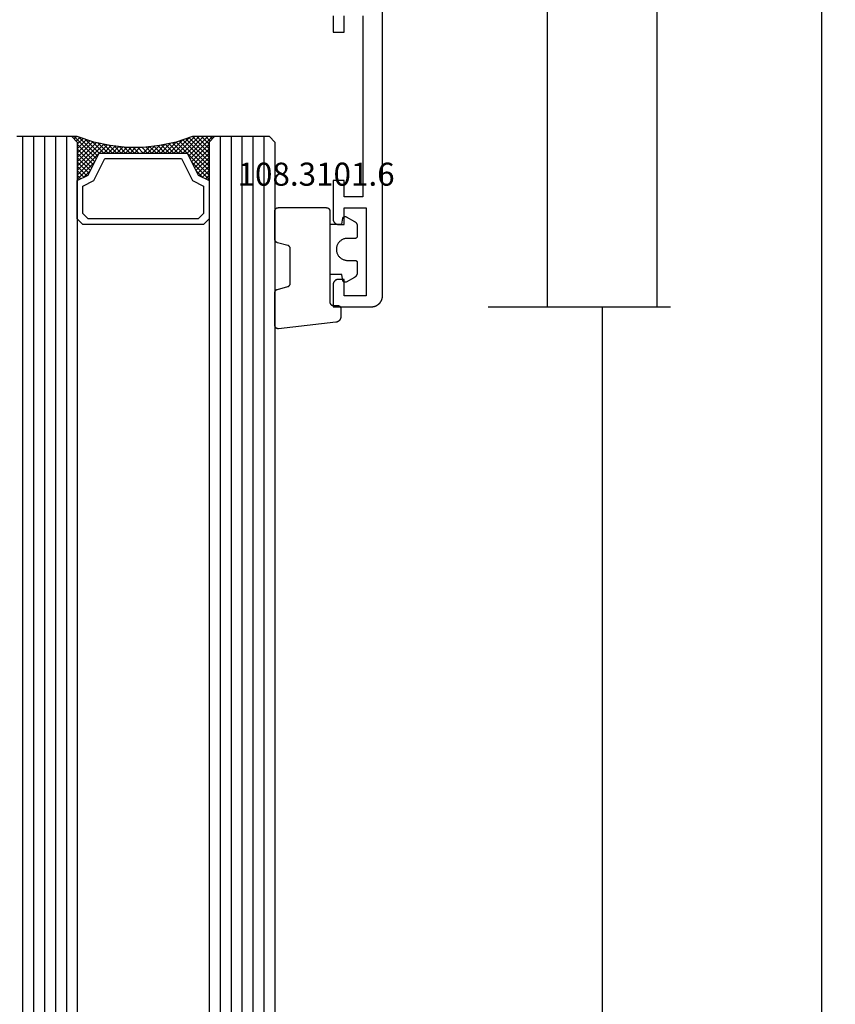
# Model space of a CAD drawing. Units: millimetres. Extents: x 0 to 3298, y -2421 to -50.
# Drawn here: x 3223 to 3298, y -698 to -608 of the extents above; entities that cross this region are included whole.
import ezdxf
from ezdxf.enums import TextEntityAlignment as Align

# ---------------------------------------------------------------- set-up
doc = ezdxf.new("R2010")
doc.units = ezdxf.units.MM
doc.header["$PDMODE"] = 3
doc.header["$PDSIZE"] = -0.5
for name, color, linetype in [('CrossSectionsDim', 3, 'Continuous'), ('CrossSectionsGlass', 4, 'Continuous'), ('CrossSectionsGums', 1, 'Continuous'), ('CrossSectionsProfils', 7, 'Continuous'), ('CrossSectionsTexts', 3, 'Continuous')]:
    doc.layers.add(name, color=color, linetype=linetype)
doc.styles.add('CrossSection', font='simplex.shx', dxfattribs={"height": 3})
doc.styles.get("Standard").update_dxf_attribs({"font": 'complex.shx', "height": 60})
doc.dimstyles.new('CrossSection', dxfattribs={"dimtxt": 3, "dimasz": 3, "dimexe": 1.25, "dimexo": 0.625, "dimtad": 1, "dimdec": 1, "dimtxsty": 'CrossSection', "dimblk": 'NONE', "dimcen": 2.5, "dimclrd": 256, "dimclre": 256, "dimadec": 0, "dimazin": 2, "dimtfac": 1, "dimtdec": 4, "dimtofl": 0, "dimtmove": 0, "dimatfit": 3, "dimfxl": 1, "dimtolj": 1, "dimtzin": 0, "dimarcsym": 0})

# ---------------------------------------------------------------- blocks, each defined once
blk = doc.blocks.new('18_21080_X', base_point=(0, 86.399))
at = {"layer": 'CrossSectionsProfils', "flags": 128}
for points in [[(53.9, 81.899), (55.4, 81.899), (55.4, 82.899), (53.9, 82.899)], [(53.9, 84.599), (70.4, 84.599), (70.4, 82.899), (68.9, 82.899), (68.9, 81.899), (72.4, 81.899), (72.416, 81.899), (72.433, 81.9), (72.449, 81.901), (72.465, 81.903), (72.481, 81.905), (72.498, 81.908), (72.514, 81.912), (72.529, 81.916), (72.545, 81.92), (72.561, 81.925), (72.576, 81.931), (72.591, 81.937), (72.606, 81.943), (72.621, 81.95), (72.636, 81.958), (72.65, 81.966), (72.664, 81.974), (72.678, 81.983), (72.691, 81.992), (72.704, 82.002), (72.717, 82.012), (72.73, 82.023), (72.742, 82.034), (72.754, 82.045), (72.765, 82.057), (72.776, 82.069), (72.787, 82.081), (72.797, 82.094), (72.806, 82.107), (72.816, 82.121), (72.825, 82.135), (72.833, 82.149), (72.841, 82.163), (72.848, 82.178), (72.855, 82.192), (72.862, 82.207), (72.868, 82.223), (72.873, 82.238), (72.878, 82.254), (72.883, 82.269), (72.887, 82.285), (72.89, 82.301), (72.893, 82.317), (72.896, 82.333), (72.898, 82.35), (72.899, 82.366), (72.9, 82.382), (72.9, 82.399), (72.9, 82.399), (72.9, 82.899), (71.4, 82.899), (71.4, 84.899), (79.4, 84.899), (79.4, 82.899), (77.9, 82.899), (77.9, 82.399), (77.9, 82.382), (77.901, 82.366), (77.902, 82.35), (77.904, 82.333), (77.907, 82.317), (77.91, 82.301), (77.913, 82.285), (77.917, 82.269), (77.922, 82.254), (77.927, 82.238), (77.932, 82.223), (77.938, 82.207), (77.945, 82.192), (77.952, 82.178), (77.959, 82.163), (77.967, 82.149), (77.975, 82.135), (77.984, 82.121), (77.994, 82.107), (78.003, 82.094), (78.013, 82.081), (78.024, 82.069), (78.035, 82.057), (78.046, 82.045), (78.058, 82.034), (78.07, 82.023), (78.083, 82.012), (78.096, 82.002), (78.109, 81.992), (78.122, 81.983), (78.136, 81.974), (78.15, 81.966), (78.164, 81.958), (78.179, 81.95), (78.194, 81.943), (78.209, 81.937), (78.224, 81.931), (78.239, 81.925), (78.255, 81.92), (78.271, 81.916), (78.286, 81.912), (78.302, 81.908), (78.319, 81.905), (78.335, 81.903), (78.351, 81.901), (78.367, 81.9), (78.384, 81.899), (78.4, 81.899), (78.4, 81.899), (80.4, 81.899), (80.4, 85.399), (80.399, 85.431), (80.398, 85.464), (80.395, 85.497), (80.391, 85.529), (80.387, 85.562), (80.381, 85.594), (80.374, 85.626), (80.366, 85.658), (80.357, 85.689), (80.347, 85.72), (80.336, 85.751), (80.324, 85.781), (80.311, 85.811), (80.297, 85.841), (80.282, 85.87), (80.266, 85.899), (80.249, 85.927), (80.231, 85.954), (80.213, 85.981), (80.193, 86.007), (80.173, 86.033), (80.152, 86.058), (80.13, 86.082), (80.107, 86.106), (80.084, 86.129), (80.059, 86.151), (80.034, 86.172), (80.009, 86.192), (79.982, 86.212), (79.956, 86.23), (79.928, 86.248), (79.9, 86.265), (79.871, 86.281), (79.842, 86.296), (79.813, 86.31), (79.783, 86.323), (79.752, 86.335), (79.721, 86.346), (79.69, 86.356), (79.659, 86.365), (79.627, 86.373), (79.595, 86.379), (79.563, 86.385), (79.531, 86.39), (79.498, 86.394), (79.465, 86.397), (79.433, 86.398), (79.4, 86.399), (79.4, 86.399), (36.5, 86.399)]]:
    blk.add_lwpolyline(points, dxfattribs=at)
blk = doc.blocks.new('108_3101_6_TEXT_3', base_point=(-4.8, -633.9))
at = {"layer": 'CrossSectionsTexts'}
blk.add_text('108.3101.6', height=2.1, dxfattribs=at).set_placement((-6.05, -622.971), align=Align.CENTER)
blk = doc.blocks.new('108_3101_6', base_point=(2474.62, 645.667))
at = {"layer": 'CrossSectionsGums', "color": 252, "true_color": 0x848484, "flags": 128}
for points in [[(2479.62, 637.038), (2479.62, 637.029), (2479.619, 637.019), (2479.618, 637.009), (2479.617, 636.999), (2479.616, 636.99), (2479.614, 636.98), (2479.612, 636.97), (2479.61, 636.961), (2479.607, 636.951), (2479.604, 636.942), (2479.601, 636.933), (2479.597, 636.924), (2479.593, 636.915), (2479.589, 636.906), (2479.584, 636.897), (2479.58, 636.888), (2479.575, 636.88), (2479.569, 636.872), (2479.564, 636.864), (2479.558, 636.856), (2479.552, 636.848), (2479.545, 636.841), (2479.539, 636.833), (2479.532, 636.826), (2479.525, 636.82), (2479.518, 636.813), (2479.51, 636.807), (2479.502, 636.8), (2479.495, 636.795), (2479.486, 636.789), (2479.478, 636.784), (2479.47, 636.779), (2479.461, 636.774), (2479.452, 636.769), (2479.444, 636.765), (2479.435, 636.761), (2479.425, 636.758), (2479.416, 636.754), (2479.407, 636.751), (2479.397, 636.749), (2479.388, 636.746), (2479.378, 636.744), (2479.369, 636.742), (2479.359, 636.741), (2479.349, 636.74), (2479.339, 636.739), (2479.33, 636.739), (2479.32, 636.738), (2479.32, 636.738), (2474.92, 636.738), (2474.91, 636.739), (2474.9, 636.739), (2474.89, 636.74), (2474.881, 636.741), (2474.871, 636.742), (2474.861, 636.744), (2474.852, 636.746), (2474.842, 636.749), (2474.833, 636.751), (2474.823, 636.754), (2474.814, 636.758), (2474.805, 636.761), (2474.796, 636.765), (2474.787, 636.769), (2474.778, 636.774), (2474.77, 636.779), (2474.761, 636.784), (2474.753, 636.789), (2474.745, 636.795), (2474.737, 636.8), (2474.729, 636.807), (2474.722, 636.813), (2474.715, 636.82), (2474.708, 636.826), (2474.701, 636.833), (2474.694, 636.841), (2474.688, 636.848), (2474.682, 636.856), (2474.676, 636.864), (2474.67, 636.872), (2474.665, 636.88), (2474.66, 636.888), (2474.655, 636.897), (2474.651, 636.906), (2474.647, 636.915), (2474.643, 636.924), (2474.639, 636.933), (2474.636, 636.942), (2474.633, 636.951), (2474.63, 636.961), (2474.628, 636.97), (2474.626, 636.98), (2474.624, 636.99), (2474.622, 636.999), (2474.621, 637.009), (2474.62, 637.019), (2474.62, 637.029), (2474.62, 637.038), (2474.62, 637.038), (2474.62, 645.338), (2474.62, 645.348), (2474.619, 645.358), (2474.618, 645.368), (2474.617, 645.378), (2474.616, 645.387), (2474.614, 645.397), (2474.612, 645.407), (2474.61, 645.416), (2474.607, 645.426), (2474.604, 645.435), (2474.601, 645.444), (2474.597, 645.453), (2474.593, 645.462), (2474.589, 645.471), (2474.584, 645.48), (2474.58, 645.488), (2474.575, 645.497), (2474.569, 645.505), (2474.564, 645.513), (2474.558, 645.521), (2474.552, 645.529), (2474.545, 645.536), (2474.539, 645.544), (2474.532, 645.551), (2474.525, 645.557), (2474.518, 645.564), (2474.51, 645.57), (2474.502, 645.576), (2474.495, 645.582), (2474.486, 645.588), (2474.478, 645.593), (2474.47, 645.598), (2474.461, 645.603), (2474.452, 645.608), (2474.444, 645.612), (2474.435, 645.616), (2474.425, 645.619), (2474.416, 645.623), (2474.407, 645.626), (2474.397, 645.628), (2474.388, 645.631), (2474.378, 645.633), (2474.369, 645.634), (2474.359, 645.636), (2474.349, 645.637), (2474.339, 645.638), (2474.33, 645.638), (2474.32, 645.638), (2474.32, 645.638), (2473.92, 645.638), (2473.91, 645.639), (2473.9, 645.639), (2473.89, 645.64), (2473.881, 645.641), (2473.871, 645.642), (2473.861, 645.644), (2473.852, 645.646), (2473.842, 645.649), (2473.833, 645.651), (2473.823, 645.654), (2473.814, 645.658), (2473.805, 645.661), (2473.796, 645.665), (2473.787, 645.669), (2473.778, 645.674), (2473.77, 645.679), (2473.761, 645.684), (2473.753, 645.689), (2473.745, 645.695), (2473.737, 645.7), (2473.729, 645.707), (2473.722, 645.713), (2473.715, 645.72), (2473.708, 645.726), (2473.701, 645.733), (2473.694, 645.741), (2473.688, 645.748), (2473.682, 645.756), (2473.676, 645.764), (2473.67, 645.772), (2473.665, 645.78), (2473.66, 645.788), (2473.655, 645.797), (2473.651, 645.806), (2473.647, 645.815), (2473.643, 645.824), (2473.639, 645.833), (2473.636, 645.842), (2473.633, 645.851), (2473.63, 645.861), (2473.628, 645.87), (2473.626, 645.88), (2473.624, 645.89), (2473.622, 645.899), (2473.621, 645.909), (2473.62, 645.919), (2473.62, 645.929), (2473.62, 645.938), (2473.62, 645.938), (2473.62, 646.68), (2473.62, 646.696), (2473.621, 646.711), (2473.622, 646.727), (2473.624, 646.742), (2473.626, 646.757), (2473.628, 646.773), (2473.631, 646.788), (2473.635, 646.803), (2473.639, 646.818), (2473.643, 646.832), (2473.648, 646.847), (2473.654, 646.862), (2473.66, 646.876), (2473.666, 646.89), (2473.673, 646.904), (2473.68, 646.918), (2473.687, 646.931), (2473.695, 646.944), (2473.704, 646.957), (2473.712, 646.97), (2473.721, 646.983), (2473.731, 646.995), (2473.741, 647.007), (2473.751, 647.018), (2473.762, 647.029), (2473.773, 647.04), (2473.784, 647.051), (2473.796, 647.061), (2473.808, 647.071), (2473.82, 647.08), (2473.832, 647.089), (2473.845, 647.098), (2473.858, 647.106), (2473.871, 647.114), (2473.885, 647.122), (2473.899, 647.129), (2473.913, 647.135), (2473.927, 647.142), (2473.941, 647.147), (2473.956, 647.153), (2473.97, 647.157), (2473.985, 647.162), (2474, 647.166), (2474.015, 647.169), (2474.03, 647.172), (2474.046, 647.175), (2474.061, 647.177), (2474.076, 647.178), (2474.076, 647.178), (2479.294, 647.766), (2479.304, 647.767), (2479.314, 647.767), (2479.325, 647.767), (2479.335, 647.767), (2479.345, 647.766), (2479.356, 647.765), (2479.366, 647.764), (2479.376, 647.762), (2479.386, 647.76), (2479.396, 647.757), (2479.406, 647.755), (2479.416, 647.751), (2479.426, 647.748), (2479.436, 647.744), (2479.445, 647.74), (2479.454, 647.735), (2479.464, 647.731), (2479.473, 647.725), (2479.481, 647.72), (2479.49, 647.714), (2479.498, 647.708), (2479.507, 647.702), (2479.515, 647.695), (2479.522, 647.688), (2479.53, 647.681), (2479.537, 647.674), (2479.544, 647.666), (2479.551, 647.658), (2479.557, 647.65), (2479.564, 647.642), (2479.57, 647.633), (2479.575, 647.625), (2479.58, 647.616), (2479.585, 647.607), (2479.59, 647.597), (2479.594, 647.588), (2479.598, 647.579), (2479.602, 647.569), (2479.605, 647.559), (2479.608, 647.549), (2479.611, 647.539), (2479.613, 647.529), (2479.615, 647.519), (2479.617, 647.509), (2479.618, 647.498), (2479.619, 647.488), (2479.62, 647.478), (2479.62, 647.467), (2479.62, 647.467), (2479.62, 644.469), (2479.62, 644.461), (2479.619, 644.452), (2479.619, 644.444), (2479.618, 644.436), (2479.617, 644.428), (2479.616, 644.42), (2479.614, 644.412), (2479.613, 644.404), (2479.611, 644.396), (2479.609, 644.388), (2479.606, 644.38), (2479.604, 644.372), (2479.601, 644.365), (2479.598, 644.357), (2479.595, 644.349), (2479.592, 644.342), (2479.588, 644.335), (2479.584, 644.327), (2479.58, 644.32), (2479.576, 644.313), (2479.572, 644.306), (2479.567, 644.299), (2479.563, 644.293), (2479.558, 644.286), (2479.553, 644.28), (2479.547, 644.273), (2479.542, 644.267), (2479.536, 644.261), (2479.531, 644.255), (2479.525, 644.25), (2479.519, 644.244), (2479.513, 644.239), (2479.506, 644.234), (2479.5, 644.229), (2479.493, 644.224), (2479.486, 644.219), (2479.48, 644.215), (2479.473, 644.211), (2479.466, 644.206), (2479.458, 644.203), (2479.451, 644.199), (2479.444, 644.195), (2479.436, 644.192), (2479.429, 644.189), (2479.421, 644.186), (2479.413, 644.184), (2479.405, 644.181), (2479.397, 644.179), (2479.397, 644.179), (2478.442, 643.923), (2478.434, 643.921), (2478.426, 643.918), (2478.419, 643.916), (2478.411, 643.913), (2478.403, 643.91), (2478.396, 643.906), (2478.389, 643.903), (2478.381, 643.899), (2478.374, 643.895), (2478.367, 643.891), (2478.36, 643.887), (2478.353, 643.883), (2478.346, 643.878), (2478.34, 643.873), (2478.333, 643.868), (2478.327, 643.863), (2478.321, 643.858), (2478.315, 643.852), (2478.309, 643.846), (2478.303, 643.841), (2478.297, 643.835), (2478.292, 643.828), (2478.287, 643.822), (2478.282, 643.816), (2478.277, 643.809), (2478.272, 643.803), (2478.268, 643.796), (2478.263, 643.789), (2478.259, 643.782), (2478.255, 643.775), (2478.251, 643.767), (2478.248, 643.76), (2478.245, 643.752), (2478.241, 643.745), (2478.238, 643.737), (2478.236, 643.73), (2478.233, 643.722), (2478.231, 643.714), (2478.229, 643.706), (2478.227, 643.698), (2478.225, 643.69), (2478.224, 643.682), (2478.223, 643.674), (2478.222, 643.666), (2478.221, 643.658), (2478.22, 643.65), (2478.22, 643.641), (2478.22, 643.633), (2478.22, 643.633), (2478.22, 640.473), (2478.22, 640.464), (2478.22, 640.456), (2478.221, 640.448), (2478.222, 640.44), (2478.223, 640.432), (2478.224, 640.424), (2478.225, 640.416), (2478.227, 640.408), (2478.229, 640.4), (2478.231, 640.392), (2478.233, 640.384), (2478.236, 640.376), (2478.238, 640.368), (2478.241, 640.361), (2478.245, 640.353), (2478.248, 640.346), (2478.251, 640.338), (2478.255, 640.331), (2478.259, 640.324), (2478.263, 640.317), (2478.268, 640.31), (2478.272, 640.303), (2478.277, 640.297), (2478.282, 640.29), (2478.287, 640.284), (2478.292, 640.277), (2478.297, 640.271), (2478.303, 640.265), (2478.309, 640.259), (2478.315, 640.254), (2478.321, 640.248), (2478.327, 640.243), (2478.333, 640.238), (2478.34, 640.233), (2478.346, 640.228), (2478.353, 640.223), (2478.36, 640.219), (2478.367, 640.214), (2478.374, 640.21), (2478.381, 640.206), (2478.389, 640.203), (2478.396, 640.199), (2478.403, 640.196), (2478.411, 640.193), (2478.419, 640.19), (2478.426, 640.187), (2478.434, 640.185), (2478.442, 640.183), (2478.442, 640.183), (2479.397, 639.927), (2479.405, 639.925), (2479.413, 639.922), (2479.421, 639.92), (2479.429, 639.917), (2479.436, 639.914), (2479.444, 639.91), (2479.451, 639.907), (2479.458, 639.903), (2479.466, 639.899), (2479.473, 639.895), (2479.48, 639.891), (2479.486, 639.887), (2479.493, 639.882), (2479.5, 639.877), (2479.506, 639.872), (2479.513, 639.867), (2479.519, 639.862), (2479.525, 639.856), (2479.531, 639.85), (2479.536, 639.845), (2479.542, 639.839), (2479.547, 639.832), (2479.553, 639.826), (2479.558, 639.82), (2479.563, 639.813), (2479.567, 639.806), (2479.572, 639.8), (2479.576, 639.793), (2479.58, 639.786), (2479.584, 639.778), (2479.588, 639.771), (2479.592, 639.764), (2479.595, 639.756), (2479.598, 639.749), (2479.601, 639.741), (2479.604, 639.733), (2479.606, 639.726), (2479.609, 639.718), (2479.611, 639.71), (2479.613, 639.702), (2479.614, 639.694), (2479.616, 639.686), (2479.617, 639.678), (2479.618, 639.67), (2479.619, 639.662), (2479.619, 639.653), (2479.62, 639.645), (2479.62, 639.637), (2479.62, 639.637), (2479.62, 637.038)], [(2474.62, 638.238), (2473.52, 638.238), (2473.426, 637.687), (2473.423, 637.679), (2473.421, 637.672), (2473.418, 637.665), (2473.416, 637.658), (2473.412, 637.651), (2473.409, 637.645), (2473.405, 637.638), (2473.401, 637.632), (2473.397, 637.625), (2473.393, 637.619), (2473.388, 637.613), (2473.383, 637.607), (2473.378, 637.602), (2473.373, 637.596), (2473.367, 637.591), (2473.362, 637.586), (2473.356, 637.581), (2473.35, 637.577), (2473.344, 637.572), (2473.337, 637.568), (2473.331, 637.564), (2473.324, 637.561), (2473.317, 637.557), (2473.31, 637.554), (2473.303, 637.552), (2473.296, 637.549), (2473.289, 637.547), (2473.282, 637.545), (2473.274, 637.543), (2473.267, 637.542), (2473.26, 637.54), (2473.252, 637.539), (2473.244, 637.539), (2473.237, 637.539), (2473.229, 637.539), (2473.222, 637.539), (2473.214, 637.539), (2473.207, 637.54), (2473.199, 637.541), (2473.192, 637.543), (2473.184, 637.544), (2473.177, 637.546), (2473.17, 637.548), (2473.163, 637.551), (2473.156, 637.554), (2473.149, 637.557), (2473.142, 637.56), (2473.135, 637.564), (2473.135, 637.564), (2472.377, 637.985), (2472.367, 637.99), (2472.358, 637.996), (2472.349, 638.002), (2472.339, 638.008), (2472.33, 638.014), (2472.321, 638.021), (2472.312, 638.027), (2472.304, 638.034), (2472.295, 638.041), (2472.287, 638.049), (2472.279, 638.056), (2472.271, 638.064), (2472.263, 638.072), (2472.255, 638.08), (2472.248, 638.088), (2472.24, 638.096), (2472.233, 638.105), (2472.226, 638.113), (2472.22, 638.122), (2472.213, 638.131), (2472.207, 638.14), (2472.201, 638.149), (2472.195, 638.159), (2472.189, 638.168), (2472.183, 638.178), (2472.178, 638.187), (2472.173, 638.197), (2472.168, 638.207), (2472.163, 638.217), (2472.159, 638.227), (2472.155, 638.238), (2472.151, 638.248), (2472.147, 638.259), (2472.144, 638.269), (2472.14, 638.28), (2472.137, 638.29), (2472.135, 638.301), (2472.132, 638.312), (2472.13, 638.323), (2472.128, 638.334), (2472.126, 638.344), (2472.124, 638.355), (2472.123, 638.366), (2472.122, 638.377), (2472.121, 638.389), (2472.12, 638.4), (2472.12, 638.411), (2472.12, 638.422), (2472.12, 638.422), (2472.12, 639.338), (2472.12, 639.345), (2472.12, 639.352), (2472.121, 639.358), (2472.121, 639.365), (2472.122, 639.371), (2472.124, 639.378), (2472.125, 639.384), (2472.127, 639.39), (2472.128, 639.397), (2472.13, 639.403), (2472.133, 639.409), (2472.135, 639.415), (2472.138, 639.421), (2472.14, 639.427), (2472.143, 639.433), (2472.147, 639.438), (2472.15, 639.444), (2472.153, 639.45), (2472.157, 639.455), (2472.161, 639.46), (2472.165, 639.465), (2472.169, 639.47), (2472.174, 639.475), (2472.178, 639.48), (2472.183, 639.484), (2472.188, 639.489), (2472.193, 639.493), (2472.198, 639.497), (2472.203, 639.501), (2472.209, 639.505), (2472.214, 639.508), (2472.22, 639.512), (2472.226, 639.515), (2472.231, 639.518), (2472.237, 639.521), (2472.243, 639.523), (2472.249, 639.526), (2472.255, 639.528), (2472.262, 639.53), (2472.268, 639.532), (2472.274, 639.533), (2472.281, 639.535), (2472.287, 639.536), (2472.294, 639.537), (2472.3, 639.538), (2472.307, 639.538), (2472.313, 639.538), (2472.32, 639.538), (2472.32, 639.538), (2473.02, 639.538), (2473.085, 639.541), (2473.15, 639.547), (2473.215, 639.558), (2473.279, 639.573), (2473.341, 639.592), (2473.402, 639.615), (2473.462, 639.642), (2473.52, 639.672), (2473.575, 639.707), (2473.629, 639.745), (2473.679, 639.787), (2473.727, 639.831), (2473.772, 639.879), (2473.813, 639.93), (2473.851, 639.983), (2473.886, 640.038), (2473.917, 640.096), (2473.944, 640.156), (2473.967, 640.217), (2473.986, 640.28), (2474.001, 640.343), (2474.011, 640.408), (2474.018, 640.473), (2474.02, 640.538), (2474.018, 640.604), (2474.011, 640.669), (2474.001, 640.734), (2473.986, 640.797), (2473.967, 640.86), (2473.944, 640.921), (2473.917, 640.981), (2473.886, 641.038), (2473.851, 641.094), (2473.813, 641.147), (2473.772, 641.198), (2473.727, 641.246), (2473.679, 641.29), (2473.629, 641.332), (2473.575, 641.37), (2473.52, 641.405), (2473.462, 641.435), (2473.402, 641.462), (2473.341, 641.485), (2473.279, 641.504), (2473.215, 641.519), (2473.15, 641.53), (2473.085, 641.536), (2473.02, 641.538), (2473.02, 641.538), (2472.32, 641.538), (2472.313, 641.539), (2472.307, 641.539), (2472.3, 641.539), (2472.294, 641.54), (2472.287, 641.541), (2472.281, 641.542), (2472.274, 641.544), (2472.268, 641.545), (2472.262, 641.547), (2472.255, 641.549), (2472.249, 641.551), (2472.243, 641.554), (2472.237, 641.556), (2472.231, 641.559), (2472.226, 641.562), (2472.22, 641.565), (2472.214, 641.569), (2472.209, 641.572), (2472.203, 641.576), (2472.198, 641.58), (2472.193, 641.584), (2472.188, 641.588), (2472.183, 641.593), (2472.178, 641.597), (2472.174, 641.602), (2472.169, 641.607), (2472.165, 641.612), (2472.161, 641.617), (2472.157, 641.622), (2472.153, 641.627), (2472.15, 641.633), (2472.147, 641.638), (2472.143, 641.644), (2472.14, 641.65), (2472.138, 641.656), (2472.135, 641.662), (2472.133, 641.668), (2472.13, 641.674), (2472.128, 641.68), (2472.127, 641.687), (2472.125, 641.693), (2472.124, 641.699), (2472.122, 641.706), (2472.121, 641.712), (2472.121, 641.719), (2472.12, 641.725), (2472.12, 641.732), (2472.12, 641.738), (2472.12, 641.738), (2472.12, 642.655), (2472.12, 642.666), (2472.12, 642.677), (2472.121, 642.688), (2472.122, 642.7), (2472.123, 642.711), (2472.124, 642.722), (2472.126, 642.733), (2472.128, 642.743), (2472.13, 642.754), (2472.132, 642.765), (2472.135, 642.776), (2472.137, 642.787), (2472.14, 642.797), (2472.144, 642.808), (2472.147, 642.818), (2472.151, 642.829), (2472.155, 642.839), (2472.159, 642.849), (2472.163, 642.86), (2472.168, 642.87), (2472.173, 642.88), (2472.178, 642.89), (2472.183, 642.899), (2472.189, 642.909), (2472.195, 642.918), (2472.201, 642.928), (2472.207, 642.937), (2472.213, 642.946), (2472.22, 642.955), (2472.226, 642.964), (2472.233, 642.972), (2472.24, 642.981), (2472.248, 642.989), (2472.255, 642.997), (2472.263, 643.005), (2472.271, 643.013), (2472.279, 643.021), (2472.287, 643.028), (2472.295, 643.036), (2472.304, 643.043), (2472.312, 643.05), (2472.321, 643.056), (2472.33, 643.063), (2472.339, 643.069), (2472.349, 643.075), (2472.358, 643.081), (2472.367, 643.087), (2472.377, 643.092), (2472.377, 643.092), (2473.135, 643.513), (2473.142, 643.517), (2473.149, 643.52), (2473.156, 643.523), (2473.163, 643.526), (2473.17, 643.528), (2473.177, 643.531), (2473.184, 643.533), (2473.192, 643.534), (2473.199, 643.536), (2473.207, 643.537), (2473.214, 643.538), (2473.222, 643.538), (2473.229, 643.538), (2473.237, 643.538), (2473.244, 643.538), (2473.252, 643.538), (2473.26, 643.537), (2473.267, 643.535), (2473.274, 643.534), (2473.282, 643.532), (2473.289, 643.53), (2473.296, 643.528), (2473.303, 643.525), (2473.31, 643.523), (2473.317, 643.52), (2473.324, 643.516), (2473.331, 643.513), (2473.337, 643.509), (2473.344, 643.505), (2473.35, 643.5), (2473.356, 643.496), (2473.362, 643.491), (2473.367, 643.486), (2473.373, 643.481), (2473.378, 643.475), (2473.383, 643.47), (2473.388, 643.464), (2473.393, 643.458), (2473.397, 643.452), (2473.401, 643.445), (2473.405, 643.439), (2473.409, 643.432), (2473.412, 643.426), (2473.416, 643.419), (2473.418, 643.412), (2473.421, 643.405), (2473.423, 643.398), (2473.426, 643.39), (2473.426, 643.39), (2473.52, 642.838), (2474.62, 642.838)]]:
    blk.add_lwpolyline(points, dxfattribs=at)
blk = doc.blocks.new('42_mm_2', base_point=(1285.5, 0))
at = {"layer": 'CrossSectionsGlass'}
for p, q in [((1302.5, 0), (0.5, 0)), ((1302.5, 0), (1303, -0.5)), ((1303, -0.5), (1303, -5.5)), ((1303, -1), (0, -1)), ((1303, -2), (0, -2)), ((1303, -3), (0, -3)), ((1303, -4), (0, -4)), ((1303, -5), (0, -5)), ((1302.5, -6), (0.5, -6)), ((1299.1, -6), (1299.033, -6.067)), ((1300.7, -7.6), (1299.1, -6)), ((1299.5, -6), (1299.167, -6.333)), ((1299.9, -6), (1299.3, -6.6)), ((1300.3, -6), (1299.433, -6.867)), ((1302.5, -9), (1299.5, -6)), ((1300.7, -6), (1299.633, -7.067)), ((1301.1, -6), (1299.9, -7.2)), ((1302.6, -8.7), (1299.9, -6)), ((1301.5, -6), (1300.167, -7.333)), ((1302.7, -8.4), (1300.3, -6)), ((1301.9, -6), (1300.433, -7.467)), ((1302.3, -6), (1300.7, -7.6)), ((1302.8, -8.1), (1300.7, -6)), ((1303, -5.7), (1300.967, -7.733)), ((1302.9, -7.8), (1301.1, -6)), ((1303, -6.1), (1301.233, -7.867)), ((1303, -7.5), (1301.5, -6)), ((1303, -7.1), (1301.9, -6)), ((1303, -6.7), (1302.3, -6)), ((1302.5, -6), (1303, -5.5)), ((1303, -6.3), (1302.6, -5.9)), ((1303, -5.9), (1302.8, -5.7)), ((1299.9, -7.2), (1299.3, -6.6)), ((1303, -6.5), (1301.5, -8)), ((1303, -6.9), (1301.5, -8.4)), ((1303, -7.3), (1301.5, -8.8)), ((1302.9, -7.8), (1301.5, -9.2)), ((1302.7, -8.4), (1301.5, -9.6)), ((1302.433, -9.333), (1301.5, -8.4)), ((1302.367, -9.667), (1301.5, -8.8)), ((1302.5, -9), (1301.5, -10)), ((1302.3, -10), (1301.5, -9.2)), ((1302.4, -9.5), (1301.5, -10.4)), ((1302.233, -10.333), (1301.5, -9.6)), ((1302.3, -10), (1301.5, -10.8)), ((1302.176, -10.676), (1301.5, -10)), ((1302.129, -11.029), (1301.5, -10.4)), ((1302.2, -10.5), (1301.5, -11.2)), ((1302.082, -11.382), (1301.5, -10.8)), ((1302.138, -10.962), (1301.5, -11.6)), ((1302.035, -11.735), (1301.5, -11.2)), ((1302.077, -11.423), (1301.5, -12)), ((1302, -12.1), (1301.5, -11.6)), ((1302, -12.5), (1301.5, -12)), ((1302, -12.3), (1301.5, -12.8)), ((1302, -12.9), (1301.5, -12.4)), ((1302, -12.7), (1301.5, -13.2)), ((1302, -13.3), (1301.5, -12.8)), ((1302, -13.1), (1301.5, -13.6)), ((1302.031, -13.731), (1301.5, -13.2)), ((1302, -13.5), (1301.5, -14)), ((1302.092, -14.192), (1301.5, -13.6)), ((1302.047, -13.853), (1301.5, -14.4)), ((1302.154, -14.654), (1301.5, -14)), ((1302.094, -14.206), (1301.5, -14.8)), ((1302.225, -15.125), (1301.5, -14.4)), ((1302.141, -14.559), (1301.5, -15.2)), ((1302.325, -15.625), (1301.5, -14.8)), ((1302.188, -14.912), (1301.5, -15.6)), ((1302.425, -16.125), (1301.5, -15.2)), ((1302.25, -15.25), (1299.5, -18)), ((1302.317, -15.583), (1299.9, -18)), ((1302.383, -15.917), (1300.3, -18)), ((1302.95, -17.85), (1301.233, -16.133)), ((1302.55, -16.65), (1301.5, -15.6)), ((1302.75, -17.25), (1301.5, -16)), ((1300.7, -16.4), (1299.1, -18)), ((1299.9, -16.8), (1299.3, -17.4)), ((1300.7, -18), (1299.633, -16.933)), ((1301.1, -18), (1299.9, -16.8)), ((1301.5, -18), (1300.167, -16.667)), ((1301.9, -18), (1300.433, -16.533)), ((1302.45, -16.25), (1300.7, -18)), ((1302.3, -18), (1300.7, -16.4)), ((1303, -18.3), (1300.967, -16.267)), ((1302.525, -16.575), (1301.1, -18)), ((1302.625, -16.875), (1301.5, -18)), ((1299.1, -18), (1299.033, -17.933)), ((1299.5, -18), (1299.167, -17.667)), ((1299.9, -18), (1299.3, -17.4)), ((1300.3, -18), (1299.433, -17.133)), ((1302.725, -17.175), (1301.9, -18)), ((1302.825, -17.475), (1302.3, -18)), ((1302.925, -17.775), (1302.6, -18.1)), ((1302.5, -18), (0.5, -18)), ((1302.5, -18), (1303, -18.5)), ((1303.025, -18.075), (1302.8, -18.3)), ((1303, -18.5), (1303, -23.5)), ((1303, -19), (0, -19)), ((1303, -20), (0, -20)), ((1303, -21), (0, -21)), ((1303, -22), (0, -22)), ((1303, -23), (0, -23))]:
    blk.add_line(p, q, dxfattribs=at)
at = {"layer": 'CrossSectionsGlass', "flags": 128}
for points in [[(1295.5, -6), (1295, -6.5), (1295, -17.5), (1295.5, -18), (1299, -18), (1299.5, -17), (1301.5, -16), (1301.5, -8), (1299.5, -7), (1299, -6), (1295.5, -6)], [(1299, -18), (1299.5, -17), (1301.5, -16), (1301.5, -8), (1299.5, -7), (1299, -6), (1302.5, -6), (1303, -5.5), (1303, -7.5), (1302.5, -9), (1302.2, -10.5), (1302, -12), (1302, -13.5), (1302.2, -15), (1302.5, -16.5), (1303, -18), (1303, -18.5), (1302.5, -18), (1299, -18)], [(1296, -6.5), (1295.5, -7), (1295.5, -17), (1296, -17.5), (1298.5, -17.5), (1299, -16.5), (1301, -15.5), (1301, -8.5), (1299, -7.5), (1298.5, -6.5), (1296, -6.5)]]:
    blk.add_lwpolyline(points, dxfattribs=at)
blk = doc.blocks.new('*D213')
at = {"layer": 'CrossSectionsDim', "lineweight": -2}
for p, q in [((9.625, -553.6), (16.25, -553.6)), ((15, -553.6), (15, -634)), ((9.625, -634), (16.25, -634))]:
    blk.add_line(p, q, dxfattribs=at)
at = {"layer": 'Defpoints', "color": 0}
for p in [(9, -553.6), (9, -634), (15, -634)]:
    blk.add_point(p, dxfattribs=at)
at = {"layer": 'CrossSectionsDim', "color": 0, "insert": (12.875, -593.8), "char_height": 3, "attachment_point": 5, "rotation": 90, "style": 'CrossSection'}
blk.add_mtext('\\A1;80', dxfattribs=at)
blk = doc.blocks.new('_NONE')
blk = doc.blocks.new('*D214')
at = {"layer": 'CrossSectionsDim', "lineweight": -2}
for p, q in [((19.625, -520), (26.25, -520)), ((25, -520), (25, -634)), ((19.625, -634), (26.25, -634))]:
    blk.add_line(p, q, dxfattribs=at)
at = {"layer": 'Defpoints', "color": 0}
for p in [(19, -520), (19, -634), (25, -634)]:
    blk.add_point(p, dxfattribs=at)
at = {"layer": 'CrossSectionsDim', "color": 0, "insert": (22.875, -577), "char_height": 3, "attachment_point": 5, "rotation": 90, "style": 'CrossSection'}
blk.add_mtext('\\A1;114', dxfattribs=at)
blk = doc.blocks.new('*D215')
at = {"layer": 'CrossSectionsDim', "lineweight": -2}
for p, q in [((14.625, -634), (21.25, -634)), ((20, -634), (20, -1906)), ((14.625, -1906), (21.25, -1906))]:
    blk.add_line(p, q, dxfattribs=at)
at = {"layer": 'Defpoints', "color": 0}
for p in [(14, -634), (14, -1906), (20, -1906)]:
    blk.add_point(p, dxfattribs=at)
at = {"layer": 'CrossSectionsDim', "color": 0, "insert": (17.875, -1270), "char_height": 3, "attachment_point": 5, "rotation": 90, "style": 'CrossSection'}
blk.add_mtext('\\A1;1272', dxfattribs=at)
blk = doc.blocks.new('*D216')
at = {"layer": 'CrossSectionsDim', "lineweight": -2}
for p, q in [((34.625, -520), (41.25, -520)), ((40, -520), (40, -2020)), ((34.625, -2020), (41.25, -2020))]:
    blk.add_line(p, q, dxfattribs=at)
at = {"layer": 'Defpoints', "color": 0}
for p in [(34, -520), (34, -2020), (40, -2020)]:
    blk.add_point(p, dxfattribs=at)
at = {"layer": 'CrossSectionsDim', "color": 0, "insert": (37.875, -1270), "char_height": 3, "attachment_point": 5, "rotation": 90, "style": 'CrossSection'}
blk.add_mtext('\\A1;1500', dxfattribs=at)
blk = doc.blocks.new('*D135')
at = {"layer": 'CrossSectionsDim', "lineweight": -2}
for p, q in [((3266.025, -553.6), (3272.65, -553.6)), ((3271.4, -553.6), (3271.4, -634)), ((3266.025, -634), (3272.65, -634))]:
    blk.add_line(p, q, dxfattribs=at)
at = {"layer": 'Defpoints', "color": 0}
for p in [(3265.4, -553.6), (3265.4, -634), (3271.4, -634)]:
    blk.add_point(p, dxfattribs=at)
at = {"layer": 'CrossSectionsDim', "color": 0, "insert": (3269.275, -593.8), "char_height": 3, "attachment_point": 5, "rotation": 90, "style": 'CrossSection'}
blk.add_mtext('\\A1;80', dxfattribs=at)
blk = doc.blocks.new('*D136')
at = {"layer": 'CrossSectionsDim', "lineweight": -2}
for p, q in [((3276.025, -520), (3282.65, -520)), ((3281.4, -520), (3281.4, -634)), ((3276.025, -634), (3282.65, -634))]:
    blk.add_line(p, q, dxfattribs=at)
at = {"layer": 'Defpoints', "color": 0}
for p in [(3275.4, -520), (3275.4, -634), (3281.4, -634)]:
    blk.add_point(p, dxfattribs=at)
at = {"layer": 'CrossSectionsDim', "color": 0, "insert": (3279.275, -577), "char_height": 3, "attachment_point": 5, "rotation": 90, "style": 'CrossSection'}
blk.add_mtext('\\A1;114', dxfattribs=at)
blk = doc.blocks.new('*D137')
at = {"layer": 'CrossSectionsDim', "lineweight": -2}
for p, q in [((3271.025, -634), (3277.65, -634)), ((3276.4, -634), (3276.4, -1906)), ((3271.025, -1906), (3277.65, -1906))]:
    blk.add_line(p, q, dxfattribs=at)
at = {"layer": 'Defpoints', "color": 0}
for p in [(3270.4, -634), (3270.4, -1906), (3276.4, -1906)]:
    blk.add_point(p, dxfattribs=at)
at = {"layer": 'CrossSectionsDim', "color": 0, "insert": (3274.275, -1270), "char_height": 3, "attachment_point": 5, "rotation": 90, "style": 'CrossSection'}
blk.add_mtext('\\A1;1272', dxfattribs=at)
blk = doc.blocks.new('*D138')
at = {"layer": 'CrossSectionsDim', "lineweight": -2}
for p, q in [((3291.025, -520), (3297.65, -520)), ((3296.4, -520), (3296.4, -2020)), ((3291.025, -2020), (3297.65, -2020))]:
    blk.add_line(p, q, dxfattribs=at)
at = {"layer": 'Defpoints', "color": 0}
for p in [(3290.4, -520), (3290.4, -2020), (3296.4, -2020)]:
    blk.add_point(p, dxfattribs=at)
at = {"layer": 'CrossSectionsDim', "color": 0, "insert": (3294.275, -1270), "char_height": 3, "attachment_point": 5, "rotation": 90, "style": 'CrossSection'}
blk.add_mtext('\\A1;1500', dxfattribs=at)
blk = doc.blocks.new('CS_1VERT2', base_point=(0, -520))
at = {"layer": 'CrossSectionsGlass', "yscale": -1, "rotation": 89.99999999999999}
blk.add_blockref('42_mm_2', (-9.8, -636), dxfattribs=at)
at = {"layer": 'CrossSectionsGums', "rotation": 180}
blk.add_blockref('108_3101_6', (-4.8, -633.9), dxfattribs=at)
at = {"layer": 'CrossSectionsProfils', "rotation": 270}
blk.add_blockref('18_21080_X', (0, -553.6), dxfattribs=at)
at = {"layer": 'CrossSectionsTexts'}
blk.add_blockref('108_3101_6_TEXT_3', (-4.8, -633.9), dxfattribs=at)
at = {"layer": 'CrossSectionsDim'}
for base, p1, p2, text, picture, middle in [((25, -634), (19, -520), (19, -634), '114', '*D214', (25, -577)), ((40, -2020), (34, -520), (34, -2020), '1500', '*D216', (40, -1270)), ((15, -634), (9, -553.6), (9, -634), '80', '*D213', (15, -593.8)), ((20, -1906), (14, -634), (14, -1906), '1272', '*D215', (20, -1270))]:
    dim = blk.add_linear_dim(base=base, p1=p1, p2=p2, angle=90, text=text, dimstyle='CrossSection', override={"dimpost": '<>'}, dxfattribs=at)
    dim.commit()
    dim.dimension.update_dxf_attribs({"geometry": picture, "text_midpoint": middle, "dimtype": 160})

msp = doc.modelspace()

# ---------------------------------------------------------------- block references
msp.add_blockref('CS_1VERT2', (3256.4, -520))
at = {"layer": 'CrossSectionsGlass', "yscale": -1, "rotation": 89.99999999999999}
msp.add_blockref('42_mm_2', (3246.6, -636), dxfattribs=at)
at = {"layer": 'CrossSectionsGums', "rotation": 180}
msp.add_blockref('108_3101_6', (3251.6, -633.9), dxfattribs=at)
at = {"layer": 'CrossSectionsProfils', "rotation": 270}
msp.add_blockref('18_21080_X', (3256.4, -553.6), dxfattribs=at)
at = {"layer": 'CrossSectionsTexts'}
msp.add_blockref('108_3101_6_TEXT_3', (3251.6, -633.9), dxfattribs=at)

# ---------------------------------------------------------------- dimensions: what is measured, and where the dimension line sits
at = {"layer": 'CrossSectionsDim'}
for base, p1, p2, text, picture, middle in [((3281.4, -634), (3275.4, -520), (3275.4, -634), '114', '*D136', (3281.4, -577)), ((3296.4, -2020), (3290.4, -520), (3290.4, -2020), '1500', '*D138', (3296.4, -1270)), ((3271.4, -634), (3265.4, -553.6), (3265.4, -634), '80', '*D135', (3271.4, -593.8)), ((3276.4, -1906), (3270.4, -634), (3270.4, -1906), '1272', '*D137', (3276.4, -1270))]:
    dim = msp.add_linear_dim(base=base, p1=p1, p2=p2, angle=90, text=text, dimstyle='CrossSection', override={"dimpost": '<>'}, dxfattribs=at)
    dim.commit()
    dim.dimension.update_dxf_attribs({"geometry": picture, "text_midpoint": middle, "dimtype": 160})

doc.saveas('drawing.dxf')
